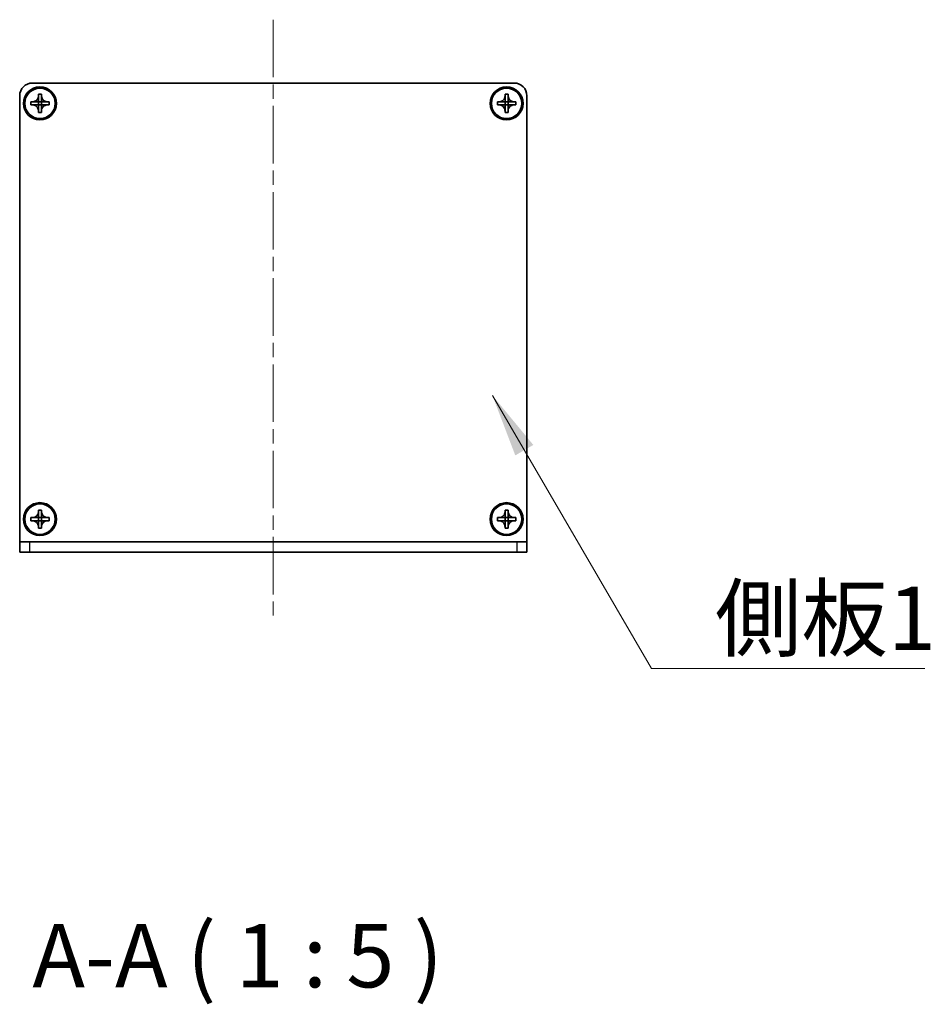
# Model space of a CAD drawing. Units: millimetres. Extents: x -50 to 7754, y -50 to 5560.
# Drawn here: x 1661 to 1840, y 2135 to 2329 of the extents above; entities that cross this region are included whole.
import ezdxf

# ---------------------------------------------------------------- set-up
doc = ezdxf.new("R2010")
doc.units = ezdxf.units.MM
doc.header["$LTSCALE"] = 2
doc.linetypes.add('CHAIN', pattern=[0.3543, 0.2362, -0.0295, 0.0591, -0.0295])
for name, color, linetype, lineweight in [('Centerline (ISO)', 131, 'Continuous', 18), ('Symbol (ISO)', 7, 'Continuous', 18), ('Visible (ISO)', 7, 'Continuous', 35), ('Visible Narrow (ISO)', 7, 'Continuous', 25)]:
    doc.layers.add(name, color=color, linetype=linetype, lineweight=lineweight)
doc.styles.add('Note Text (TK)', font='txt')
doc.dimstyles.new('Default - Method 1b (TK)$7', dxfattribs={"dimscale": 2, "dimtxt": 2.5, "dimasz": 2.5, "dimexe": 1, "dimexo": 1.5, "dimgap": 1, "dimtad": 1, "dimtoh": 1, "dimrnd": 1e-08, "dimdsep": 46, "dimtxsty": 'Note Text (TK)', "dimcen": 0.09, "dimdle": 5, "dimclrd": 100, "dimclre": 100, "dimclrt": 7, "dimadec": 1, "dimazin": 1, "dimtfac": 1, "dimtmove": 0, "dimatfit": 3, "dimfxl": 1, "dimtolj": 1, "dimlwd": -1, "dimlwe": -1, "dimarcsym": 0})

msp = doc.modelspace()

# ---------------------------------------------------------------- linework, layer by layer
at = {"layer": 'Centerline (ISO)', "linetype": 'CHAIN', "ltscale": 23.990969}
msp.add_line((1710.5346, 2329.1384), (1710.5346, 2211.6384), dxfattribs=at)
at = {"layer": 'Visible (ISO)'}
for p, q in [((1663.0346, 2316.6384), (1758.0346, 2316.6384)), ((1660.5346, 2226.1394), (1660.5346, 2314.1384)), ((1662.7346, 2312.3384), (1662.7346, 2312.9384)), ((1662.7346, 2312.9384), (1663.0346, 2312.9384)), ((1663.0346, 2312.9384), (1664.2336, 2312.9384)), ((1664.2343, 2312.9387), (1664.2346, 2312.9384)), ((1664.2346, 2314.1384), (1664.2346, 2314.4384)), ((1664.2346, 2314.4384), (1664.8346, 2314.4384)), ((1664.2346, 2312.9394), (1664.2346, 2314.1384)), ((1664.2346, 2312.3384), (1664.2346, 2312.9384)), ((1664.2346, 2312.9384), (1664.8346, 2312.9384)), ((1664.8346, 2314.4384), (1664.8346, 2314.1384)), ((1664.8346, 2314.1384), (1664.8346, 2312.9394)), ((1664.8349, 2312.9387), (1664.8346, 2312.9384)), ((1664.8346, 2312.9384), (1664.8346, 2312.3384)), ((1664.8356, 2312.9384), (1666.0346, 2312.9384)), ((1666.0346, 2312.9384), (1666.3346, 2312.9384)), ((1666.3346, 2312.9384), (1666.3346, 2312.3384)), ((1754.7346, 2312.3384), (1754.7346, 2312.9384)), ((1754.7346, 2312.9384), (1755.0346, 2312.9384)), ((1755.0346, 2312.9384), (1756.2336, 2312.9384)), ((1756.2343, 2312.9387), (1756.2346, 2312.9384)), ((1756.2346, 2314.1384), (1756.2346, 2314.4384)), ((1756.2346, 2314.4384), (1756.8346, 2314.4384)), ((1756.2346, 2312.9394), (1756.2346, 2314.1384)), ((1756.2346, 2312.3384), (1756.2346, 2312.9384)), ((1756.2346, 2312.9384), (1756.8346, 2312.9384)), ((1756.8346, 2314.4384), (1756.8346, 2314.1384)), ((1756.8346, 2314.1384), (1756.8346, 2312.9394)), ((1756.8349, 2312.9387), (1756.8346, 2312.9384)), ((1756.8346, 2312.9384), (1756.8346, 2312.3384)), ((1756.8356, 2312.9384), (1758.0346, 2312.9384)), ((1758.0346, 2312.9384), (1758.3346, 2312.9384)), ((1758.3346, 2312.9384), (1758.3346, 2312.3384)), ((1760.5346, 2314.1384), (1760.5346, 2226.1394)), ((1663.0346, 2312.3384), (1662.7346, 2312.3384)), ((1664.2336, 2312.3384), (1663.0346, 2312.3384)), ((1664.2343, 2312.3381), (1664.2346, 2312.3384)), ((1664.8346, 2312.3384), (1664.2346, 2312.3384)), ((1664.2346, 2311.1384), (1664.2346, 2312.3374)), ((1664.2346, 2310.8384), (1664.2346, 2311.1384)), ((1664.8346, 2310.8384), (1664.2346, 2310.8384)), ((1664.8349, 2312.3381), (1664.8346, 2312.3384)), ((1664.8346, 2312.3374), (1664.8346, 2311.1384)), ((1664.8346, 2311.1384), (1664.8346, 2310.8384)), ((1666.0346, 2312.3384), (1664.8356, 2312.3384)), ((1666.3346, 2312.3384), (1666.0346, 2312.3384)), ((1755.0346, 2312.3384), (1754.7346, 2312.3384)), ((1756.2336, 2312.3384), (1755.0346, 2312.3384)), ((1756.2343, 2312.3381), (1756.2346, 2312.3384)), ((1756.8346, 2312.3384), (1756.2346, 2312.3384)), ((1756.2346, 2311.1384), (1756.2346, 2312.3374)), ((1756.2346, 2310.8384), (1756.2346, 2311.1384)), ((1756.8346, 2310.8384), (1756.2346, 2310.8384)), ((1756.8349, 2312.3381), (1756.8346, 2312.3384)), ((1756.8346, 2312.3374), (1756.8346, 2311.1384)), ((1756.8346, 2311.1384), (1756.8346, 2310.8384)), ((1758.0346, 2312.3384), (1756.8356, 2312.3384)), ((1758.3346, 2312.3384), (1758.0346, 2312.3384)), ((1664.2346, 2232.1384), (1664.2346, 2232.4384)), ((1664.2346, 2232.4384), (1664.8346, 2232.4384)), ((1664.2346, 2230.9394), (1664.2346, 2232.1384)), ((1664.8346, 2232.4384), (1664.8346, 2232.1384)), ((1664.8346, 2232.1384), (1664.8346, 2230.9394)), ((1756.2346, 2232.1384), (1756.2346, 2232.4384)), ((1756.2346, 2232.4384), (1756.8346, 2232.4384)), ((1756.2346, 2230.9394), (1756.2346, 2232.1384)), ((1756.8346, 2232.4384), (1756.8346, 2232.1384)), ((1756.8346, 2232.1384), (1756.8346, 2230.9394)), ((1662.7346, 2230.3384), (1662.7346, 2230.9384)), ((1662.7346, 2230.9384), (1663.0346, 2230.9384)), ((1663.0346, 2230.3384), (1662.7346, 2230.3384)), ((1663.0346, 2230.9384), (1664.2336, 2230.9384)), ((1664.2336, 2230.3384), (1663.0346, 2230.3384)), ((1664.2343, 2230.9387), (1664.2346, 2230.9384)), ((1664.2343, 2230.3381), (1664.2346, 2230.3384)), ((1664.2346, 2230.3384), (1664.2346, 2230.9384)), ((1664.2346, 2230.9384), (1664.8346, 2230.9384)), ((1664.8346, 2230.3384), (1664.2346, 2230.3384)), ((1664.2346, 2229.1384), (1664.2346, 2230.3374)), ((1664.8349, 2230.9387), (1664.8346, 2230.9384)), ((1664.8346, 2230.9384), (1664.8346, 2230.3384)), ((1664.8349, 2230.3381), (1664.8346, 2230.3384)), ((1664.8346, 2230.3374), (1664.8346, 2229.1384)), ((1664.8356, 2230.9384), (1666.0346, 2230.9384)), ((1666.0346, 2230.3384), (1664.8356, 2230.3384)), ((1666.0346, 2230.9384), (1666.3346, 2230.9384)), ((1666.3346, 2230.3384), (1666.0346, 2230.3384)), ((1666.3346, 2230.9384), (1666.3346, 2230.3384)), ((1754.7346, 2230.3384), (1754.7346, 2230.9384)), ((1754.7346, 2230.9384), (1755.0346, 2230.9384)), ((1755.0346, 2230.3384), (1754.7346, 2230.3384)), ((1755.0346, 2230.9384), (1756.2336, 2230.9384)), ((1756.2336, 2230.3384), (1755.0346, 2230.3384)), ((1756.2343, 2230.9387), (1756.2346, 2230.9384)), ((1756.2343, 2230.3381), (1756.2346, 2230.3384)), ((1756.2346, 2230.3384), (1756.2346, 2230.9384)), ((1756.2346, 2230.9384), (1756.8346, 2230.9384)), ((1756.8346, 2230.3384), (1756.2346, 2230.3384)), ((1756.2346, 2229.1384), (1756.2346, 2230.3374)), ((1756.8349, 2230.9387), (1756.8346, 2230.9384)), ((1756.8346, 2230.9384), (1756.8346, 2230.3384)), ((1756.8349, 2230.3381), (1756.8346, 2230.3384)), ((1756.8346, 2230.3374), (1756.8346, 2229.1384)), ((1756.8356, 2230.9384), (1758.0346, 2230.9384)), ((1758.0346, 2230.3384), (1756.8356, 2230.3384)), ((1758.0346, 2230.9384), (1758.3346, 2230.9384)), ((1758.3346, 2230.3384), (1758.0346, 2230.3384)), ((1758.3346, 2230.9384), (1758.3346, 2230.3384)), ((1664.2346, 2228.8384), (1664.2346, 2229.1384)), ((1664.8346, 2228.8384), (1664.2346, 2228.8384)), ((1664.8346, 2229.1384), (1664.8346, 2228.8384)), ((1756.2346, 2228.8384), (1756.2346, 2229.1384)), ((1756.8346, 2228.8384), (1756.2346, 2228.8384)), ((1756.8346, 2229.1384), (1756.8346, 2228.8384)), ((1660.5346, 2226.1384), (1660.5346, 2226.1394)), ((1660.5346, 2226.1384), (1662.5346, 2226.1384)), ((1660.5346, 2226.1384), (1660.5346, 2224.1384)), ((1662.5346, 2226.1384), (1758.5346, 2226.1384)), ((1758.5346, 2226.1384), (1760.5346, 2226.1384)), ((1760.5346, 2226.1384), (1760.5346, 2226.1394)), ((1760.5346, 2224.1384), (1760.5346, 2226.1384)), ((1662.5346, 2224.1384), (1660.5346, 2224.1384)), ((1662.5346, 2224.1384), (1758.5346, 2224.1384)), ((1760.5346, 2224.1384), (1758.5346, 2224.1384))]:
    msp.add_line(p, q, dxfattribs=at)
for centre, radius in [((1664.5346, 2312.6384), 3.25), ((1664.5346, 2312.6384), 3), ((1756.5346, 2312.6384), 3.25), ((1756.5346, 2312.6384), 3), ((1664.5346, 2230.6384), 3.25), ((1664.5346, 2230.6384), 3), ((1756.5346, 2230.6384), 3.25), ((1756.5346, 2230.6384), 3)]:
    msp.add_circle(centre, radius, dxfattribs=at)
for centre, start, end in [((1663.0346, 2314.1384), 90, 180), ((1758.0346, 2314.1384), 0, 90)]:
    msp.add_arc(centre, 2.5, start, end, dxfattribs=at)
for points, knots in [([(1664.2346, 2314.1384), (1664.2346, 2314.1024), (1664.233, 2314.0664), (1664.2264, 2313.9935), (1664.2213, 2313.9566), (1664.2004, 2313.8437), (1664.1789, 2313.7689), (1664.1206, 2313.6215), (1664.0833, 2313.5495), (1663.9528, 2313.35), (1663.8416, 2313.2365), (1663.6087, 2313.0773), (1663.4954, 2313.0234), (1663.2651, 2312.9551), (1663.1502, 2312.9384), (1663.0346, 2312.9384)], [0, 0, 0, 0, 0.010798916, 0.010798916, 0.021961727, 0.021961727, 0.045257146, 0.045257146, 0.069525905, 0.069525905, 0.116754864, 0.116754864, 0.154152318, 0.154152318, 0.188823604, 0.188823604, 0.188823604, 0.188823604]), ([(1664.2343, 2312.9387), (1664.2343, 2312.9387), (1664.2343, 2312.9387), (1664.2343, 2312.9387), (1664.2342, 2312.9386), (1664.2342, 2312.9386), (1664.2341, 2312.9386), (1664.2341, 2312.9385), (1664.2341, 2312.9385), (1664.234, 2312.9385), (1664.234, 2312.9385), (1664.2339, 2312.9385), (1664.2339, 2312.9385), (1664.2339, 2312.9385), (1664.2339, 2312.9385), (1664.2338, 2312.9384), (1664.2338, 2312.9384), (1664.2338, 2312.9384), (1664.2338, 2312.9384), (1664.2337, 2312.9384), (1664.2337, 2312.9384), (1664.2337, 2312.9384), (1664.2337, 2312.9384), (1664.2337, 2312.9384), (1664.2337, 2312.9384), (1664.2337, 2312.9384), (1664.2337, 2312.9384), (1664.2337, 2312.9384), (1664.2337, 2312.9384), (1664.2337, 2312.9384), (1664.2337, 2312.9384), (1664.2336, 2312.9384), (1664.2336, 2312.9384), (1664.2336, 2312.9384), (1664.2336, 2312.9384), (1664.2336, 2312.9384)], [0.000083875613, 0.000083875613, 0.000083875613, 0.000083875613, 0.000087144519, 0.000087144519, 0.000099549628, 0.000099549628, 0.000112192129, 0.000112192129, 0.000124969053, 0.000124969053, 0.000137769574, 0.000137769574, 0.000144144359, 0.000144144359, 0.000150483427, 0.000150483427, 0.00015677365, 0.00015677365, 0.000163002563, 0.000163002563, 0.000166090425, 0.000166090425, 0.000169158647, 0.000169158647, 0.000172205911, 0.000172205911, 0.000173721296, 0.000173721296, 0.000175230974, 0.000175230974, 0.000176734797, 0.000176734797, 0.000178232621, 0.000178232621, 0.00018395296, 0.00018395296, 0.00018395296, 0.00018395296]), ([(1664.2346, 2312.9394), (1664.2346, 2312.9393), (1664.2346, 2312.9391), (1664.2345, 2312.9389), (1664.2345, 2312.9389), (1664.2344, 2312.9389), (1664.2344, 2312.9389), (1664.2344, 2312.9388), (1664.2344, 2312.9388), (1664.2343, 2312.9387), (1664.2343, 2312.9387), (1664.2343, 2312.9387)], [0, 0, 0, 0, 0.000065190907, 0.000065190907, 0.000071601341, 0.000071601341, 0.000077978095, 0.000077978095, 0.00009057672, 0.00009057672, 0.00010023405, 0.00010023405, 0.00010023405, 0.00010023405]), ([(1666.0346, 2312.9384), (1665.9986, 2312.9384), (1665.9626, 2312.94), (1665.8897, 2312.9466), (1665.8528, 2312.9517), (1665.7399, 2312.9726), (1665.6651, 2312.9941), (1665.5177, 2313.0524), (1665.4457, 2313.0898), (1665.2462, 2313.2202), (1665.1326, 2313.3314), (1664.9735, 2313.5643), (1664.9196, 2313.6776), (1664.8513, 2313.9079), (1664.8346, 2314.0228), (1664.8346, 2314.1384)], [0, 0, 0, 0, 0.010798916, 0.010798916, 0.021961727, 0.021961727, 0.045257146, 0.045257146, 0.069525905, 0.069525905, 0.116754864, 0.116754864, 0.154152318, 0.154152318, 0.188823604, 0.188823604, 0.188823604, 0.188823604]), ([(1664.8349, 2312.9387), (1664.8349, 2312.9387), (1664.8349, 2312.9387), (1664.8348, 2312.9388), (1664.8348, 2312.9388), (1664.8348, 2312.9388), (1664.8348, 2312.9389), (1664.8347, 2312.9389), (1664.8347, 2312.939), (1664.8347, 2312.939), (1664.8347, 2312.939), (1664.8346, 2312.9391), (1664.8346, 2312.9391), (1664.8346, 2312.9391), (1664.8346, 2312.9391), (1664.8346, 2312.9392), (1664.8346, 2312.9392), (1664.8346, 2312.9392), (1664.8346, 2312.9392), (1664.8346, 2312.9393), (1664.8346, 2312.9393), (1664.8346, 2312.9393), (1664.8346, 2312.9393), (1664.8346, 2312.9393), (1664.8346, 2312.9393), (1664.8346, 2312.9393), (1664.8346, 2312.9393), (1664.8346, 2312.9393), (1664.8346, 2312.9393), (1664.8346, 2312.9394), (1664.8346, 2312.9394), (1664.8346, 2312.9394), (1664.8346, 2312.9394), (1664.8346, 2312.9394), (1664.8346, 2312.9394), (1664.8346, 2312.9394)], [0.000083875613, 0.000083875613, 0.000083875613, 0.000083875613, 0.000087144519, 0.000087144519, 0.000099549628, 0.000099549628, 0.000112192129, 0.000112192129, 0.000124969053, 0.000124969053, 0.000137769574, 0.000137769574, 0.000144144359, 0.000144144359, 0.000150483427, 0.000150483427, 0.00015677365, 0.00015677365, 0.000163002563, 0.000163002563, 0.000166090424, 0.000166090424, 0.000169158647, 0.000169158647, 0.000172205911, 0.000172205911, 0.000173721296, 0.000173721296, 0.000175230974, 0.000175230974, 0.000176734797, 0.000176734797, 0.000178232621, 0.000178232621, 0.00018395296, 0.00018395296, 0.00018395296, 0.00018395296]), ([(1664.8356, 2312.9384), (1664.8354, 2312.9384), (1664.8353, 2312.9385), (1664.8351, 2312.9385), (1664.8351, 2312.9386), (1664.8351, 2312.9386), (1664.835, 2312.9386), (1664.835, 2312.9386), (1664.835, 2312.9386), (1664.8349, 2312.9387), (1664.8349, 2312.9387), (1664.8349, 2312.9387)], [0, 0, 0, 0, 0.000065190907, 0.000065190907, 0.000071601341, 0.000071601341, 0.000077978095, 0.000077978095, 0.00009057672, 0.00009057672, 0.00010023405, 0.00010023405, 0.00010023405, 0.00010023405]), ([(1756.2346, 2314.1384), (1756.2346, 2314.1024), (1756.233, 2314.0664), (1756.2264, 2313.9935), (1756.2213, 2313.9566), (1756.2004, 2313.8437), (1756.1789, 2313.7689), (1756.1206, 2313.6215), (1756.0833, 2313.5495), (1755.9528, 2313.35), (1755.8416, 2313.2365), (1755.6087, 2313.0773), (1755.4954, 2313.0234), (1755.2651, 2312.9551), (1755.1502, 2312.9384), (1755.0346, 2312.9384)], [0, 0, 0, 0, 0.010798916, 0.010798916, 0.021961727, 0.021961727, 0.045257146, 0.045257146, 0.069525905, 0.069525905, 0.116754864, 0.116754864, 0.154152318, 0.154152318, 0.188823604, 0.188823604, 0.188823604, 0.188823604]), ([(1756.2343, 2312.9387), (1756.2343, 2312.9387), (1756.2343, 2312.9387), (1756.2343, 2312.9387), (1756.2342, 2312.9386), (1756.2342, 2312.9386), (1756.2341, 2312.9386), (1756.2341, 2312.9385), (1756.2341, 2312.9385), (1756.234, 2312.9385), (1756.234, 2312.9385), (1756.2339, 2312.9385), (1756.2339, 2312.9385), (1756.2339, 2312.9385), (1756.2339, 2312.9385), (1756.2338, 2312.9384), (1756.2338, 2312.9384), (1756.2338, 2312.9384), (1756.2338, 2312.9384), (1756.2337, 2312.9384), (1756.2337, 2312.9384), (1756.2337, 2312.9384), (1756.2337, 2312.9384), (1756.2337, 2312.9384), (1756.2337, 2312.9384), (1756.2337, 2312.9384), (1756.2337, 2312.9384), (1756.2337, 2312.9384), (1756.2337, 2312.9384), (1756.2337, 2312.9384), (1756.2337, 2312.9384), (1756.2336, 2312.9384), (1756.2336, 2312.9384), (1756.2336, 2312.9384), (1756.2336, 2312.9384), (1756.2336, 2312.9384)], [0.000083875613, 0.000083875613, 0.000083875613, 0.000083875613, 0.000087144519, 0.000087144519, 0.000099549628, 0.000099549628, 0.000112192129, 0.000112192129, 0.000124969053, 0.000124969053, 0.000137769574, 0.000137769574, 0.000144144359, 0.000144144359, 0.000150483427, 0.000150483427, 0.00015677365, 0.00015677365, 0.000163002563, 0.000163002563, 0.000166090425, 0.000166090425, 0.000169158647, 0.000169158647, 0.000172205911, 0.000172205911, 0.000173721296, 0.000173721296, 0.000175230974, 0.000175230974, 0.000176734797, 0.000176734797, 0.000178232621, 0.000178232621, 0.00018395296, 0.00018395296, 0.00018395296, 0.00018395296]), ([(1756.2346, 2312.9394), (1756.2346, 2312.9393), (1756.2346, 2312.9391), (1756.2345, 2312.9389), (1756.2345, 2312.9389), (1756.2344, 2312.9389), (1756.2344, 2312.9389), (1756.2344, 2312.9388), (1756.2344, 2312.9388), (1756.2343, 2312.9387), (1756.2343, 2312.9387), (1756.2343, 2312.9387)], [0, 0, 0, 0, 0.000065190907, 0.000065190907, 0.000071601341, 0.000071601341, 0.000077978095, 0.000077978095, 0.00009057672, 0.00009057672, 0.00010023405, 0.00010023405, 0.00010023405, 0.00010023405]), ([(1758.0346, 2312.9384), (1757.9986, 2312.9384), (1757.9626, 2312.94), (1757.8897, 2312.9466), (1757.8528, 2312.9517), (1757.7399, 2312.9726), (1757.6651, 2312.9941), (1757.5177, 2313.0524), (1757.4457, 2313.0898), (1757.2462, 2313.2202), (1757.1326, 2313.3314), (1756.9735, 2313.5643), (1756.9196, 2313.6776), (1756.8513, 2313.9079), (1756.8346, 2314.0228), (1756.8346, 2314.1384)], [0, 0, 0, 0, 0.010798916, 0.010798916, 0.021961727, 0.021961727, 0.045257146, 0.045257146, 0.069525905, 0.069525905, 0.116754864, 0.116754864, 0.154152318, 0.154152318, 0.188823604, 0.188823604, 0.188823604, 0.188823604]), ([(1756.8349, 2312.9387), (1756.8349, 2312.9387), (1756.8349, 2312.9387), (1756.8348, 2312.9388), (1756.8348, 2312.9388), (1756.8348, 2312.9388), (1756.8348, 2312.9389), (1756.8347, 2312.9389), (1756.8347, 2312.939), (1756.8347, 2312.939), (1756.8347, 2312.939), (1756.8346, 2312.9391), (1756.8346, 2312.9391), (1756.8346, 2312.9391), (1756.8346, 2312.9391), (1756.8346, 2312.9392), (1756.8346, 2312.9392), (1756.8346, 2312.9392), (1756.8346, 2312.9392), (1756.8346, 2312.9393), (1756.8346, 2312.9393), (1756.8346, 2312.9393), (1756.8346, 2312.9393), (1756.8346, 2312.9393), (1756.8346, 2312.9393), (1756.8346, 2312.9393), (1756.8346, 2312.9393), (1756.8346, 2312.9393), (1756.8346, 2312.9393), (1756.8346, 2312.9394), (1756.8346, 2312.9394), (1756.8346, 2312.9394), (1756.8346, 2312.9394), (1756.8346, 2312.9394), (1756.8346, 2312.9394), (1756.8346, 2312.9394)], [0.000083875613, 0.000083875613, 0.000083875613, 0.000083875613, 0.000087144519, 0.000087144519, 0.000099549628, 0.000099549628, 0.000112192129, 0.000112192129, 0.000124969053, 0.000124969053, 0.000137769574, 0.000137769574, 0.000144144359, 0.000144144359, 0.000150483427, 0.000150483427, 0.00015677365, 0.00015677365, 0.000163002563, 0.000163002563, 0.000166090424, 0.000166090424, 0.000169158647, 0.000169158647, 0.000172205911, 0.000172205911, 0.000173721296, 0.000173721296, 0.000175230974, 0.000175230974, 0.000176734797, 0.000176734797, 0.000178232621, 0.000178232621, 0.00018395296, 0.00018395296, 0.00018395296, 0.00018395296]), ([(1756.8356, 2312.9384), (1756.8354, 2312.9384), (1756.8353, 2312.9385), (1756.8351, 2312.9385), (1756.8351, 2312.9386), (1756.8351, 2312.9386), (1756.835, 2312.9386), (1756.835, 2312.9386), (1756.835, 2312.9386), (1756.8349, 2312.9387), (1756.8349, 2312.9387), (1756.8349, 2312.9387)], [0, 0, 0, 0, 0.000065190907, 0.000065190907, 0.000071601341, 0.000071601341, 0.000077978095, 0.000077978095, 0.00009057672, 0.00009057672, 0.00010023405, 0.00010023405, 0.00010023405, 0.00010023405]), ([(1663.0346, 2312.3384), (1663.0706, 2312.3384), (1663.1066, 2312.3368), (1663.1795, 2312.3302), (1663.2164, 2312.3252), (1663.3293, 2312.3043), (1663.4041, 2312.2827), (1663.5515, 2312.2244), (1663.6235, 2312.1871), (1663.823, 2312.0567), (1663.9365, 2311.9454), (1664.0957, 2311.7125), (1664.1496, 2311.5993), (1664.2179, 2311.369), (1664.2346, 2311.254), (1664.2346, 2311.1384)], [0, 0, 0, 0, 0.010798916, 0.010798916, 0.021961727, 0.021961727, 0.045257146, 0.045257146, 0.069525905, 0.069525905, 0.116754864, 0.116754864, 0.154152318, 0.154152318, 0.188823604, 0.188823604, 0.188823604, 0.188823604]), ([(1664.2336, 2312.3384), (1664.2338, 2312.3384), (1664.2339, 2312.3384), (1664.2341, 2312.3383), (1664.2341, 2312.3383), (1664.2341, 2312.3383), (1664.2341, 2312.3382), (1664.2342, 2312.3382), (1664.2342, 2312.3382), (1664.2343, 2312.3382), (1664.2343, 2312.3381), (1664.2343, 2312.3381)], [0, 0, 0, 0, 0.000065190907, 0.000065190907, 0.000071601341, 0.000071601341, 0.000077978095, 0.000077978095, 0.00009057672, 0.00009057672, 0.00010023405, 0.00010023405, 0.00010023405, 0.00010023405]), ([(1664.2343, 2312.3381), (1664.2343, 2312.3381), (1664.2343, 2312.3381), (1664.2343, 2312.3381), (1664.2344, 2312.3381), (1664.2344, 2312.338), (1664.2344, 2312.338), (1664.2345, 2312.3379), (1664.2345, 2312.3379), (1664.2345, 2312.3378), (1664.2345, 2312.3378), (1664.2345, 2312.3377), (1664.2345, 2312.3377), (1664.2346, 2312.3377), (1664.2346, 2312.3377), (1664.2346, 2312.3376), (1664.2346, 2312.3376), (1664.2346, 2312.3376), (1664.2346, 2312.3376), (1664.2346, 2312.3376), (1664.2346, 2312.3376), (1664.2346, 2312.3375), (1664.2346, 2312.3375), (1664.2346, 2312.3375), (1664.2346, 2312.3375), (1664.2346, 2312.3375), (1664.2346, 2312.3375), (1664.2346, 2312.3375), (1664.2346, 2312.3375), (1664.2346, 2312.3375), (1664.2346, 2312.3375), (1664.2346, 2312.3375), (1664.2346, 2312.3375), (1664.2346, 2312.3374), (1664.2346, 2312.3374), (1664.2346, 2312.3374)], [0.000083875613, 0.000083875613, 0.000083875613, 0.000083875613, 0.000087144519, 0.000087144519, 0.000099549628, 0.000099549628, 0.000112192129, 0.000112192129, 0.000124969053, 0.000124969053, 0.000137769574, 0.000137769574, 0.000144144359, 0.000144144359, 0.000150483427, 0.000150483427, 0.00015677365, 0.00015677365, 0.000163002563, 0.000163002563, 0.000166090425, 0.000166090425, 0.000169158647, 0.000169158647, 0.000172205911, 0.000172205911, 0.000173721296, 0.000173721296, 0.000175230974, 0.000175230974, 0.000176734797, 0.000176734797, 0.000178232621, 0.000178232621, 0.00018395296, 0.00018395296, 0.00018395296, 0.00018395296]), ([(1664.8346, 2311.1384), (1664.8346, 2311.2969), (1664.866, 2311.4538), (1664.9886, 2311.748), (1665.0794, 2311.8822), (1665.3038, 2312.1026), (1665.4336, 2312.1884), (1665.7215, 2312.3075), (1665.8773, 2312.3384), (1666.0346, 2312.3384)], [0, 0, 0, 0, 0.047534213, 0.047534213, 0.095646709, 0.095646709, 0.141901189, 0.141901189, 0.189099427, 0.189099427, 0.189099427, 0.189099427]), ([(1664.8346, 2312.3374), (1664.8346, 2312.3375), (1664.8346, 2312.3375), (1664.8346, 2312.3377), (1664.8346, 2312.3377), (1664.8347, 2312.3378), (1664.8347, 2312.3379), (1664.8348, 2312.338), (1664.8348, 2312.3381), (1664.8349, 2312.3381)], [0, 0, 0, 0, 0.000024298345, 0.000024298345, 0.000049652668, 0.000049652668, 0.000075243801, 0.000075243801, 0.000100203991, 0.000100203991, 0.000100203991, 0.000100203991]), ([(1664.8349, 2312.3381), (1664.8349, 2312.3382), (1664.835, 2312.3382), (1664.8351, 2312.3383), (1664.8352, 2312.3383), (1664.8353, 2312.3384), (1664.8353, 2312.3384), (1664.8355, 2312.3384), (1664.8355, 2312.3384), (1664.8356, 2312.3384)], [0.000083778107, 0.000083778107, 0.000083778107, 0.000083778107, 0.0001086609522, 0.0001086609522, 0.0001341727854, 0.0001341727854, 0.0001594485438, 0.0001594485438, 0.0001836716392, 0.0001836716392, 0.0001836716392, 0.0001836716392]), ([(1755.0346, 2312.3384), (1755.0706, 2312.3384), (1755.1066, 2312.3368), (1755.1795, 2312.3302), (1755.2164, 2312.3252), (1755.3293, 2312.3043), (1755.4041, 2312.2827), (1755.5515, 2312.2244), (1755.6235, 2312.1871), (1755.823, 2312.0567), (1755.9365, 2311.9454), (1756.0957, 2311.7125), (1756.1496, 2311.5993), (1756.2179, 2311.369), (1756.2346, 2311.254), (1756.2346, 2311.1384)], [0, 0, 0, 0, 0.010798916, 0.010798916, 0.021961727, 0.021961727, 0.045257146, 0.045257146, 0.069525905, 0.069525905, 0.116754864, 0.116754864, 0.154152318, 0.154152318, 0.188823604, 0.188823604, 0.188823604, 0.188823604]), ([(1756.2336, 2312.3384), (1756.2338, 2312.3384), (1756.2339, 2312.3384), (1756.2341, 2312.3383), (1756.2341, 2312.3383), (1756.2341, 2312.3383), (1756.2341, 2312.3382), (1756.2342, 2312.3382), (1756.2342, 2312.3382), (1756.2343, 2312.3382), (1756.2343, 2312.3381), (1756.2343, 2312.3381)], [0, 0, 0, 0, 0.000065190907, 0.000065190907, 0.000071601341, 0.000071601341, 0.000077978095, 0.000077978095, 0.00009057672, 0.00009057672, 0.00010023405, 0.00010023405, 0.00010023405, 0.00010023405]), ([(1756.2343, 2312.3381), (1756.2343, 2312.3381), (1756.2343, 2312.3381), (1756.2343, 2312.3381), (1756.2344, 2312.3381), (1756.2344, 2312.338), (1756.2344, 2312.338), (1756.2345, 2312.3379), (1756.2345, 2312.3379), (1756.2345, 2312.3378), (1756.2345, 2312.3378), (1756.2345, 2312.3377), (1756.2345, 2312.3377), (1756.2346, 2312.3377), (1756.2346, 2312.3377), (1756.2346, 2312.3376), (1756.2346, 2312.3376), (1756.2346, 2312.3376), (1756.2346, 2312.3376), (1756.2346, 2312.3376), (1756.2346, 2312.3376), (1756.2346, 2312.3375), (1756.2346, 2312.3375), (1756.2346, 2312.3375), (1756.2346, 2312.3375), (1756.2346, 2312.3375), (1756.2346, 2312.3375), (1756.2346, 2312.3375), (1756.2346, 2312.3375), (1756.2346, 2312.3375), (1756.2346, 2312.3375), (1756.2346, 2312.3375), (1756.2346, 2312.3375), (1756.2346, 2312.3374), (1756.2346, 2312.3374), (1756.2346, 2312.3374)], [0.000083875613, 0.000083875613, 0.000083875613, 0.000083875613, 0.000087144519, 0.000087144519, 0.000099549628, 0.000099549628, 0.000112192129, 0.000112192129, 0.000124969053, 0.000124969053, 0.000137769574, 0.000137769574, 0.000144144359, 0.000144144359, 0.000150483427, 0.000150483427, 0.00015677365, 0.00015677365, 0.000163002563, 0.000163002563, 0.000166090425, 0.000166090425, 0.000169158647, 0.000169158647, 0.000172205911, 0.000172205911, 0.000173721296, 0.000173721296, 0.000175230974, 0.000175230974, 0.000176734797, 0.000176734797, 0.000178232621, 0.000178232621, 0.00018395296, 0.00018395296, 0.00018395296, 0.00018395296]), ([(1756.8346, 2311.1384), (1756.8346, 2311.2969), (1756.866, 2311.4538), (1756.9886, 2311.748), (1757.0794, 2311.8822), (1757.3038, 2312.1026), (1757.4336, 2312.1884), (1757.7215, 2312.3075), (1757.8773, 2312.3384), (1758.0346, 2312.3384)], [0, 0, 0, 0, 0.047534213, 0.047534213, 0.095646709, 0.095646709, 0.141901189, 0.141901189, 0.189099427, 0.189099427, 0.189099427, 0.189099427]), ([(1756.8346, 2312.3374), (1756.8346, 2312.3375), (1756.8346, 2312.3375), (1756.8346, 2312.3377), (1756.8346, 2312.3377), (1756.8347, 2312.3378), (1756.8347, 2312.3379), (1756.8348, 2312.338), (1756.8348, 2312.3381), (1756.8349, 2312.3381)], [0, 0, 0, 0, 0.000024298345, 0.000024298345, 0.000049652668, 0.000049652668, 0.000075243801, 0.000075243801, 0.000100203991, 0.000100203991, 0.000100203991, 0.000100203991]), ([(1756.8349, 2312.3381), (1756.8349, 2312.3382), (1756.835, 2312.3382), (1756.8351, 2312.3383), (1756.8352, 2312.3383), (1756.8353, 2312.3384), (1756.8353, 2312.3384), (1756.8355, 2312.3384), (1756.8355, 2312.3384), (1756.8356, 2312.3384)], [0.000083778107, 0.000083778107, 0.000083778107, 0.000083778107, 0.0001086609522, 0.0001086609522, 0.0001341727854, 0.0001341727854, 0.0001594485438, 0.0001594485438, 0.0001836716392, 0.0001836716392, 0.0001836716392, 0.0001836716392]), ([(1664.2346, 2232.1384), (1664.2346, 2232.1024), (1664.233, 2232.0664), (1664.2264, 2231.9935), (1664.2213, 2231.9566), (1664.2004, 2231.8437), (1664.1789, 2231.7689), (1664.1206, 2231.6215), (1664.0833, 2231.5495), (1663.9528, 2231.35), (1663.8416, 2231.2365), (1663.6087, 2231.0773), (1663.4954, 2231.0234), (1663.2651, 2230.9551), (1663.1502, 2230.9384), (1663.0346, 2230.9384)], [0, 0, 0, 0, 0.010798916, 0.010798916, 0.021961727, 0.021961727, 0.045257146, 0.045257146, 0.069525905, 0.069525905, 0.116754864, 0.116754864, 0.154152318, 0.154152318, 0.188823604, 0.188823604, 0.188823604, 0.188823604]), ([(1666.0346, 2230.9384), (1665.9986, 2230.9384), (1665.9626, 2230.94), (1665.8897, 2230.9466), (1665.8528, 2230.9517), (1665.7399, 2230.9726), (1665.6651, 2230.9941), (1665.5177, 2231.0524), (1665.4457, 2231.0898), (1665.2462, 2231.2202), (1665.1326, 2231.3314), (1664.9735, 2231.5643), (1664.9196, 2231.6776), (1664.8513, 2231.9079), (1664.8346, 2232.0228), (1664.8346, 2232.1384)], [0, 0, 0, 0, 0.010798916, 0.010798916, 0.021961727, 0.021961727, 0.045257146, 0.045257146, 0.069525905, 0.069525905, 0.116754864, 0.116754864, 0.154152318, 0.154152318, 0.188823604, 0.188823604, 0.188823604, 0.188823604]), ([(1756.2346, 2232.1384), (1756.2346, 2232.1024), (1756.233, 2232.0664), (1756.2264, 2231.9935), (1756.2213, 2231.9566), (1756.2004, 2231.8437), (1756.1789, 2231.7689), (1756.1206, 2231.6215), (1756.0833, 2231.5495), (1755.9528, 2231.35), (1755.8416, 2231.2365), (1755.6087, 2231.0773), (1755.4954, 2231.0234), (1755.2651, 2230.9551), (1755.1502, 2230.9384), (1755.0346, 2230.9384)], [0, 0, 0, 0, 0.010798916, 0.010798916, 0.021961727, 0.021961727, 0.045257146, 0.045257146, 0.069525905, 0.069525905, 0.116754864, 0.116754864, 0.154152318, 0.154152318, 0.188823604, 0.188823604, 0.188823604, 0.188823604]), ([(1758.0346, 2230.9384), (1757.9986, 2230.9384), (1757.9626, 2230.94), (1757.8897, 2230.9466), (1757.8528, 2230.9517), (1757.7399, 2230.9726), (1757.6651, 2230.9941), (1757.5177, 2231.0524), (1757.4457, 2231.0898), (1757.2462, 2231.2202), (1757.1326, 2231.3314), (1756.9735, 2231.5643), (1756.9196, 2231.6776), (1756.8513, 2231.9079), (1756.8346, 2232.0228), (1756.8346, 2232.1384)], [0, 0, 0, 0, 0.010798916, 0.010798916, 0.021961727, 0.021961727, 0.045257146, 0.045257146, 0.069525905, 0.069525905, 0.116754864, 0.116754864, 0.154152318, 0.154152318, 0.188823604, 0.188823604, 0.188823604, 0.188823604]), ([(1663.0346, 2230.3384), (1663.0706, 2230.3384), (1663.1066, 2230.3368), (1663.1795, 2230.3302), (1663.2164, 2230.3252), (1663.3293, 2230.3043), (1663.4041, 2230.2827), (1663.5515, 2230.2244), (1663.6235, 2230.1871), (1663.823, 2230.0567), (1663.9365, 2229.9454), (1664.0957, 2229.7125), (1664.1496, 2229.5993), (1664.2179, 2229.369), (1664.2346, 2229.254), (1664.2346, 2229.1384)], [0, 0, 0, 0, 0.010798916, 0.010798916, 0.021961727, 0.021961727, 0.045257146, 0.045257146, 0.069525905, 0.069525905, 0.116754864, 0.116754864, 0.154152318, 0.154152318, 0.188823604, 0.188823604, 0.188823604, 0.188823604]), ([(1664.2343, 2230.9387), (1664.2343, 2230.9387), (1664.2343, 2230.9387), (1664.2343, 2230.9387), (1664.2342, 2230.9386), (1664.2342, 2230.9386), (1664.2341, 2230.9386), (1664.2341, 2230.9385), (1664.2341, 2230.9385), (1664.234, 2230.9385), (1664.234, 2230.9385), (1664.2339, 2230.9385), (1664.2339, 2230.9385), (1664.2339, 2230.9385), (1664.2339, 2230.9385), (1664.2338, 2230.9384), (1664.2338, 2230.9384), (1664.2338, 2230.9384), (1664.2338, 2230.9384), (1664.2337, 2230.9384), (1664.2337, 2230.9384), (1664.2337, 2230.9384), (1664.2337, 2230.9384), (1664.2337, 2230.9384), (1664.2337, 2230.9384), (1664.2337, 2230.9384), (1664.2337, 2230.9384), (1664.2337, 2230.9384), (1664.2337, 2230.9384), (1664.2337, 2230.9384), (1664.2337, 2230.9384), (1664.2336, 2230.9384), (1664.2336, 2230.9384), (1664.2336, 2230.9384), (1664.2336, 2230.9384), (1664.2336, 2230.9384)], [0.000083875613, 0.000083875613, 0.000083875613, 0.000083875613, 0.000087144519, 0.000087144519, 0.000099549628, 0.000099549628, 0.000112192129, 0.000112192129, 0.000124969053, 0.000124969053, 0.000137769574, 0.000137769574, 0.000144144359, 0.000144144359, 0.000150483427, 0.000150483427, 0.00015677365, 0.00015677365, 0.000163002563, 0.000163002563, 0.000166090425, 0.000166090425, 0.000169158647, 0.000169158647, 0.000172205911, 0.000172205911, 0.000173721296, 0.000173721296, 0.000175230974, 0.000175230974, 0.000176734797, 0.000176734797, 0.000178232621, 0.000178232621, 0.00018395296, 0.00018395296, 0.00018395296, 0.00018395296]), ([(1664.2336, 2230.3384), (1664.2338, 2230.3384), (1664.2339, 2230.3384), (1664.2341, 2230.3383), (1664.2341, 2230.3383), (1664.2341, 2230.3383), (1664.2341, 2230.3382), (1664.2342, 2230.3382), (1664.2342, 2230.3382), (1664.2343, 2230.3382), (1664.2343, 2230.3381), (1664.2343, 2230.3381)], [0, 0, 0, 0, 0.000065190907, 0.000065190907, 0.000071601341, 0.000071601341, 0.000077978095, 0.000077978095, 0.00009057672, 0.00009057672, 0.00010023405, 0.00010023405, 0.00010023405, 0.00010023405]), ([(1664.2346, 2230.9394), (1664.2346, 2230.9393), (1664.2346, 2230.9391), (1664.2345, 2230.9389), (1664.2345, 2230.9389), (1664.2344, 2230.9389), (1664.2344, 2230.9389), (1664.2344, 2230.9388), (1664.2344, 2230.9388), (1664.2343, 2230.9387), (1664.2343, 2230.9387), (1664.2343, 2230.9387)], [0, 0, 0, 0, 0.000065190907, 0.000065190907, 0.000071601341, 0.000071601341, 0.000077978095, 0.000077978095, 0.00009057672, 0.00009057672, 0.00010023405, 0.00010023405, 0.00010023405, 0.00010023405]), ([(1664.2343, 2230.3381), (1664.2343, 2230.3381), (1664.2343, 2230.3381), (1664.2343, 2230.3381), (1664.2344, 2230.3381), (1664.2344, 2230.338), (1664.2344, 2230.338), (1664.2345, 2230.3379), (1664.2345, 2230.3379), (1664.2345, 2230.3378), (1664.2345, 2230.3378), (1664.2345, 2230.3377), (1664.2345, 2230.3377), (1664.2346, 2230.3377), (1664.2346, 2230.3377), (1664.2346, 2230.3376), (1664.2346, 2230.3376), (1664.2346, 2230.3376), (1664.2346, 2230.3376), (1664.2346, 2230.3376), (1664.2346, 2230.3376), (1664.2346, 2230.3375), (1664.2346, 2230.3375), (1664.2346, 2230.3375), (1664.2346, 2230.3375), (1664.2346, 2230.3375), (1664.2346, 2230.3375), (1664.2346, 2230.3375), (1664.2346, 2230.3375), (1664.2346, 2230.3375), (1664.2346, 2230.3375), (1664.2346, 2230.3375), (1664.2346, 2230.3375), (1664.2346, 2230.3374), (1664.2346, 2230.3374), (1664.2346, 2230.3374)], [0.000083875613, 0.000083875613, 0.000083875613, 0.000083875613, 0.000087144519, 0.000087144519, 0.000099549628, 0.000099549628, 0.000112192129, 0.000112192129, 0.000124969053, 0.000124969053, 0.000137769574, 0.000137769574, 0.000144144359, 0.000144144359, 0.000150483427, 0.000150483427, 0.00015677365, 0.00015677365, 0.000163002563, 0.000163002563, 0.000166090425, 0.000166090425, 0.000169158647, 0.000169158647, 0.000172205911, 0.000172205911, 0.000173721296, 0.000173721296, 0.000175230974, 0.000175230974, 0.000176734797, 0.000176734797, 0.000178232621, 0.000178232621, 0.00018395296, 0.00018395296, 0.00018395296, 0.00018395296]), ([(1664.8349, 2230.9387), (1664.8349, 2230.9387), (1664.8349, 2230.9387), (1664.8348, 2230.9388), (1664.8348, 2230.9388), (1664.8348, 2230.9388), (1664.8348, 2230.9389), (1664.8347, 2230.9389), (1664.8347, 2230.939), (1664.8347, 2230.939), (1664.8347, 2230.939), (1664.8346, 2230.9391), (1664.8346, 2230.9391), (1664.8346, 2230.9391), (1664.8346, 2230.9391), (1664.8346, 2230.9392), (1664.8346, 2230.9392), (1664.8346, 2230.9392), (1664.8346, 2230.9392), (1664.8346, 2230.9393), (1664.8346, 2230.9393), (1664.8346, 2230.9393), (1664.8346, 2230.9393), (1664.8346, 2230.9393), (1664.8346, 2230.9393), (1664.8346, 2230.9393), (1664.8346, 2230.9393), (1664.8346, 2230.9393), (1664.8346, 2230.9393), (1664.8346, 2230.9394), (1664.8346, 2230.9394), (1664.8346, 2230.9394), (1664.8346, 2230.9394), (1664.8346, 2230.9394), (1664.8346, 2230.9394), (1664.8346, 2230.9394)], [0.000083875613, 0.000083875613, 0.000083875613, 0.000083875613, 0.000087144519, 0.000087144519, 0.000099549628, 0.000099549628, 0.000112192129, 0.000112192129, 0.000124969053, 0.000124969053, 0.000137769574, 0.000137769574, 0.000144144359, 0.000144144359, 0.000150483427, 0.000150483427, 0.00015677365, 0.00015677365, 0.000163002563, 0.000163002563, 0.000166090424, 0.000166090424, 0.000169158647, 0.000169158647, 0.000172205911, 0.000172205911, 0.000173721296, 0.000173721296, 0.000175230974, 0.000175230974, 0.000176734797, 0.000176734797, 0.000178232621, 0.000178232621, 0.00018395296, 0.00018395296, 0.00018395296, 0.00018395296]), ([(1664.8346, 2229.1384), (1664.8346, 2229.2969), (1664.866, 2229.4538), (1664.9886, 2229.748), (1665.0794, 2229.8822), (1665.3038, 2230.1026), (1665.4336, 2230.1884), (1665.7215, 2230.3075), (1665.8773, 2230.3384), (1666.0346, 2230.3384)], [0, 0, 0, 0, 0.047534213, 0.047534213, 0.095646709, 0.095646709, 0.141901189, 0.141901189, 0.189099427, 0.189099427, 0.189099427, 0.189099427]), ([(1664.8346, 2230.3374), (1664.8346, 2230.3375), (1664.8346, 2230.3375), (1664.8346, 2230.3377), (1664.8346, 2230.3377), (1664.8347, 2230.3378), (1664.8347, 2230.3379), (1664.8348, 2230.338), (1664.8348, 2230.3381), (1664.8349, 2230.3381)], [0, 0, 0, 0, 0.000024298345, 0.000024298345, 0.000049652668, 0.000049652668, 0.000075243801, 0.000075243801, 0.000100203991, 0.000100203991, 0.000100203991, 0.000100203991]), ([(1664.8356, 2230.9384), (1664.8354, 2230.9384), (1664.8353, 2230.9385), (1664.8351, 2230.9385), (1664.8351, 2230.9386), (1664.8351, 2230.9386), (1664.835, 2230.9386), (1664.835, 2230.9386), (1664.835, 2230.9386), (1664.8349, 2230.9387), (1664.8349, 2230.9387), (1664.8349, 2230.9387)], [0, 0, 0, 0, 0.000065190907, 0.000065190907, 0.000071601341, 0.000071601341, 0.000077978095, 0.000077978095, 0.00009057672, 0.00009057672, 0.00010023405, 0.00010023405, 0.00010023405, 0.00010023405]), ([(1664.8349, 2230.3381), (1664.8349, 2230.3382), (1664.835, 2230.3382), (1664.8351, 2230.3383), (1664.8352, 2230.3383), (1664.8353, 2230.3384), (1664.8353, 2230.3384), (1664.8355, 2230.3384), (1664.8355, 2230.3384), (1664.8356, 2230.3384)], [0.000083778107, 0.000083778107, 0.000083778107, 0.000083778107, 0.0001086609522, 0.0001086609522, 0.0001341727854, 0.0001341727854, 0.0001594485438, 0.0001594485438, 0.0001836716392, 0.0001836716392, 0.0001836716392, 0.0001836716392]), ([(1755.0346, 2230.3384), (1755.0706, 2230.3384), (1755.1066, 2230.3368), (1755.1795, 2230.3302), (1755.2164, 2230.3252), (1755.3293, 2230.3043), (1755.4041, 2230.2827), (1755.5515, 2230.2244), (1755.6235, 2230.1871), (1755.823, 2230.0567), (1755.9365, 2229.9454), (1756.0957, 2229.7125), (1756.1496, 2229.5993), (1756.2179, 2229.369), (1756.2346, 2229.254), (1756.2346, 2229.1384)], [0, 0, 0, 0, 0.010798916, 0.010798916, 0.021961727, 0.021961727, 0.045257146, 0.045257146, 0.069525905, 0.069525905, 0.116754864, 0.116754864, 0.154152318, 0.154152318, 0.188823604, 0.188823604, 0.188823604, 0.188823604]), ([(1756.2343, 2230.9387), (1756.2343, 2230.9387), (1756.2343, 2230.9387), (1756.2343, 2230.9387), (1756.2342, 2230.9386), (1756.2342, 2230.9386), (1756.2341, 2230.9386), (1756.2341, 2230.9385), (1756.2341, 2230.9385), (1756.234, 2230.9385), (1756.234, 2230.9385), (1756.2339, 2230.9385), (1756.2339, 2230.9385), (1756.2339, 2230.9385), (1756.2339, 2230.9385), (1756.2338, 2230.9384), (1756.2338, 2230.9384), (1756.2338, 2230.9384), (1756.2338, 2230.9384), (1756.2337, 2230.9384), (1756.2337, 2230.9384), (1756.2337, 2230.9384), (1756.2337, 2230.9384), (1756.2337, 2230.9384), (1756.2337, 2230.9384), (1756.2337, 2230.9384), (1756.2337, 2230.9384), (1756.2337, 2230.9384), (1756.2337, 2230.9384), (1756.2337, 2230.9384), (1756.2337, 2230.9384), (1756.2336, 2230.9384), (1756.2336, 2230.9384), (1756.2336, 2230.9384), (1756.2336, 2230.9384), (1756.2336, 2230.9384)], [0.000083875613, 0.000083875613, 0.000083875613, 0.000083875613, 0.000087144519, 0.000087144519, 0.000099549628, 0.000099549628, 0.000112192129, 0.000112192129, 0.000124969053, 0.000124969053, 0.000137769574, 0.000137769574, 0.000144144359, 0.000144144359, 0.000150483427, 0.000150483427, 0.00015677365, 0.00015677365, 0.000163002563, 0.000163002563, 0.000166090425, 0.000166090425, 0.000169158647, 0.000169158647, 0.000172205911, 0.000172205911, 0.000173721296, 0.000173721296, 0.000175230974, 0.000175230974, 0.000176734797, 0.000176734797, 0.000178232621, 0.000178232621, 0.00018395296, 0.00018395296, 0.00018395296, 0.00018395296]), ([(1756.2336, 2230.3384), (1756.2338, 2230.3384), (1756.2339, 2230.3384), (1756.2341, 2230.3383), (1756.2341, 2230.3383), (1756.2341, 2230.3383), (1756.2341, 2230.3382), (1756.2342, 2230.3382), (1756.2342, 2230.3382), (1756.2343, 2230.3382), (1756.2343, 2230.3381), (1756.2343, 2230.3381)], [0, 0, 0, 0, 0.000065190907, 0.000065190907, 0.000071601341, 0.000071601341, 0.000077978095, 0.000077978095, 0.00009057672, 0.00009057672, 0.00010023405, 0.00010023405, 0.00010023405, 0.00010023405]), ([(1756.2346, 2230.9394), (1756.2346, 2230.9393), (1756.2346, 2230.9391), (1756.2345, 2230.9389), (1756.2345, 2230.9389), (1756.2344, 2230.9389), (1756.2344, 2230.9389), (1756.2344, 2230.9388), (1756.2344, 2230.9388), (1756.2343, 2230.9387), (1756.2343, 2230.9387), (1756.2343, 2230.9387)], [0, 0, 0, 0, 0.000065190907, 0.000065190907, 0.000071601341, 0.000071601341, 0.000077978095, 0.000077978095, 0.00009057672, 0.00009057672, 0.00010023405, 0.00010023405, 0.00010023405, 0.00010023405]), ([(1756.2343, 2230.3381), (1756.2343, 2230.3381), (1756.2343, 2230.3381), (1756.2343, 2230.3381), (1756.2344, 2230.3381), (1756.2344, 2230.338), (1756.2344, 2230.338), (1756.2345, 2230.3379), (1756.2345, 2230.3379), (1756.2345, 2230.3378), (1756.2345, 2230.3378), (1756.2345, 2230.3377), (1756.2345, 2230.3377), (1756.2346, 2230.3377), (1756.2346, 2230.3377), (1756.2346, 2230.3376), (1756.2346, 2230.3376), (1756.2346, 2230.3376), (1756.2346, 2230.3376), (1756.2346, 2230.3376), (1756.2346, 2230.3376), (1756.2346, 2230.3375), (1756.2346, 2230.3375), (1756.2346, 2230.3375), (1756.2346, 2230.3375), (1756.2346, 2230.3375), (1756.2346, 2230.3375), (1756.2346, 2230.3375), (1756.2346, 2230.3375), (1756.2346, 2230.3375), (1756.2346, 2230.3375), (1756.2346, 2230.3375), (1756.2346, 2230.3375), (1756.2346, 2230.3374), (1756.2346, 2230.3374), (1756.2346, 2230.3374)], [0.000083875613, 0.000083875613, 0.000083875613, 0.000083875613, 0.000087144519, 0.000087144519, 0.000099549628, 0.000099549628, 0.000112192129, 0.000112192129, 0.000124969053, 0.000124969053, 0.000137769574, 0.000137769574, 0.000144144359, 0.000144144359, 0.000150483427, 0.000150483427, 0.00015677365, 0.00015677365, 0.000163002563, 0.000163002563, 0.000166090425, 0.000166090425, 0.000169158647, 0.000169158647, 0.000172205911, 0.000172205911, 0.000173721296, 0.000173721296, 0.000175230974, 0.000175230974, 0.000176734797, 0.000176734797, 0.000178232621, 0.000178232621, 0.00018395296, 0.00018395296, 0.00018395296, 0.00018395296]), ([(1756.8349, 2230.9387), (1756.8349, 2230.9387), (1756.8349, 2230.9387), (1756.8348, 2230.9388), (1756.8348, 2230.9388), (1756.8348, 2230.9388), (1756.8348, 2230.9389), (1756.8347, 2230.9389), (1756.8347, 2230.939), (1756.8347, 2230.939), (1756.8347, 2230.939), (1756.8346, 2230.9391), (1756.8346, 2230.9391), (1756.8346, 2230.9391), (1756.8346, 2230.9391), (1756.8346, 2230.9392), (1756.8346, 2230.9392), (1756.8346, 2230.9392), (1756.8346, 2230.9392), (1756.8346, 2230.9393), (1756.8346, 2230.9393), (1756.8346, 2230.9393), (1756.8346, 2230.9393), (1756.8346, 2230.9393), (1756.8346, 2230.9393), (1756.8346, 2230.9393), (1756.8346, 2230.9393), (1756.8346, 2230.9393), (1756.8346, 2230.9393), (1756.8346, 2230.9394), (1756.8346, 2230.9394), (1756.8346, 2230.9394), (1756.8346, 2230.9394), (1756.8346, 2230.9394), (1756.8346, 2230.9394), (1756.8346, 2230.9394)], [0.000083875613, 0.000083875613, 0.000083875613, 0.000083875613, 0.000087144519, 0.000087144519, 0.000099549628, 0.000099549628, 0.000112192129, 0.000112192129, 0.000124969053, 0.000124969053, 0.000137769574, 0.000137769574, 0.000144144359, 0.000144144359, 0.000150483427, 0.000150483427, 0.00015677365, 0.00015677365, 0.000163002563, 0.000163002563, 0.000166090424, 0.000166090424, 0.000169158647, 0.000169158647, 0.000172205911, 0.000172205911, 0.000173721296, 0.000173721296, 0.000175230974, 0.000175230974, 0.000176734797, 0.000176734797, 0.000178232621, 0.000178232621, 0.00018395296, 0.00018395296, 0.00018395296, 0.00018395296]), ([(1756.8346, 2229.1384), (1756.8346, 2229.2969), (1756.866, 2229.4538), (1756.9886, 2229.748), (1757.0794, 2229.8822), (1757.3038, 2230.1026), (1757.4336, 2230.1884), (1757.7215, 2230.3075), (1757.8773, 2230.3384), (1758.0346, 2230.3384)], [0, 0, 0, 0, 0.047534213, 0.047534213, 0.095646709, 0.095646709, 0.141901189, 0.141901189, 0.189099427, 0.189099427, 0.189099427, 0.189099427]), ([(1756.8346, 2230.3374), (1756.8346, 2230.3375), (1756.8346, 2230.3375), (1756.8346, 2230.3377), (1756.8346, 2230.3377), (1756.8347, 2230.3378), (1756.8347, 2230.3379), (1756.8348, 2230.338), (1756.8348, 2230.3381), (1756.8349, 2230.3381)], [0, 0, 0, 0, 0.000024298345, 0.000024298345, 0.000049652668, 0.000049652668, 0.000075243801, 0.000075243801, 0.000100203991, 0.000100203991, 0.000100203991, 0.000100203991]), ([(1756.8356, 2230.9384), (1756.8354, 2230.9384), (1756.8353, 2230.9385), (1756.8351, 2230.9385), (1756.8351, 2230.9386), (1756.8351, 2230.9386), (1756.835, 2230.9386), (1756.835, 2230.9386), (1756.835, 2230.9386), (1756.8349, 2230.9387), (1756.8349, 2230.9387), (1756.8349, 2230.9387)], [0, 0, 0, 0, 0.000065190907, 0.000065190907, 0.000071601341, 0.000071601341, 0.000077978095, 0.000077978095, 0.00009057672, 0.00009057672, 0.00010023405, 0.00010023405, 0.00010023405, 0.00010023405]), ([(1756.8349, 2230.3381), (1756.8349, 2230.3382), (1756.835, 2230.3382), (1756.8351, 2230.3383), (1756.8352, 2230.3383), (1756.8353, 2230.3384), (1756.8353, 2230.3384), (1756.8355, 2230.3384), (1756.8355, 2230.3384), (1756.8356, 2230.3384)], [0.000083778107, 0.000083778107, 0.000083778107, 0.000083778107, 0.0001086609522, 0.0001086609522, 0.0001341727854, 0.0001341727854, 0.0001594485438, 0.0001594485438, 0.0001836716392, 0.0001836716392, 0.0001836716392, 0.0001836716392])]:
    msp.add_open_spline(points, degree=3, knots=knots, dxfattribs=at)
at = {"layer": 'Visible Narrow (ISO)'}
for p, q in [((1660.5346, 2226.1394), (1760.5346, 2226.1394)), ((1662.5346, 2224.1384), (1662.5346, 2226.1384)), ((1758.5346, 2226.1384), (1758.5346, 2224.1384))]:
    msp.add_line(p, q, dxfattribs=at)

# ---------------------------------------------------------------- texts
at = {"layer": 'Symbol (ISO)', "color": 7, "insert": (1797.62, 2217.3548), "char_height": 12.5, "width": 46.783626, "attachment_point": 1, "line_spacing_factor": 1.5, "style": 'Note Text (TK)'}
msp.add_mtext('{\\fＭＳ Ｐゴシック|b0|i0;側板1}', dxfattribs=at)
at = {"layer": 'Symbol (ISO)', "color": 7, "insert": (1663.0407, 2134.3942), "char_height": 12.5, "attachment_point": 7, "style": 'Note Text (TK)'}
msp.add_mtext('A-A ( 1 : 5 )', dxfattribs=at)

# ---------------------------------------------------------------- leaders
at = {"layer": 'Symbol (ISO)', "color": 100, "annotation_type": 0, "has_hookline": 1, "hookline_direction": 0, "text_width": 41.4062}
msp.add_leader([(1753.7382, 2255.0431), (1785.12, 2201.1699), (1797.62, 2201.1699)], dimstyle='Default - Method 1b (TK)$7', override={"dimscale": 0, "dimtxt": 12.5, "dimasz": 12.5, "dimgap": 0, "dimtad": 1}, dxfattribs=at)

doc.saveas('drawing.dxf')
